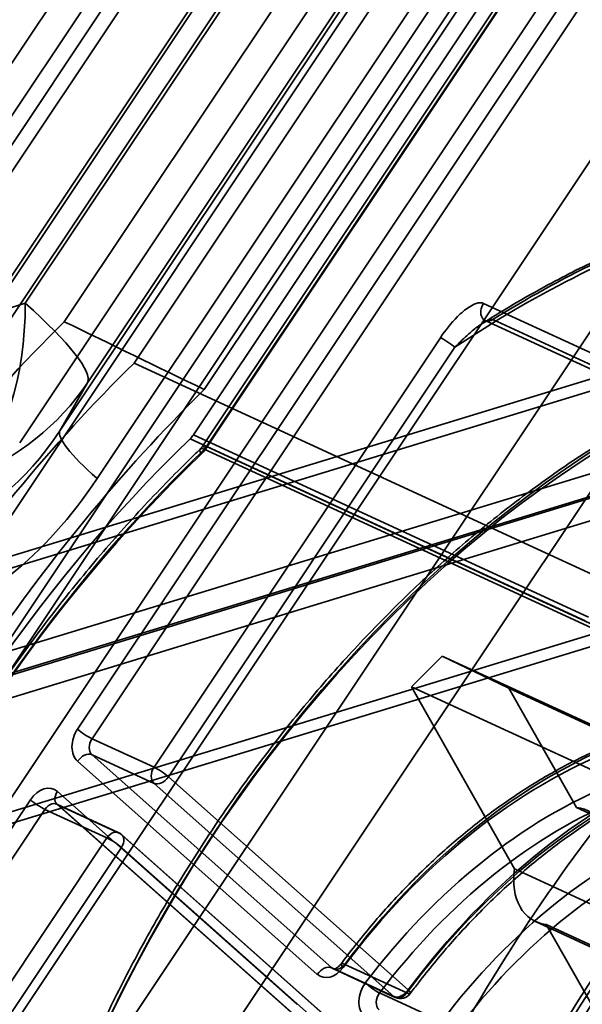
# Model space of a CAD drawing. Units: millimetres. Extents: x -186 to 614, y -812 to 212.
# Drawn here: x 88 to 97, y -301 to -285 of the extents above; entities that cross this region are included whole.
import ezdxf

# ---------------------------------------------------------------- set-up
doc = ezdxf.new("R2010")
doc.units = ezdxf.units.MM
doc.layers.add('1', color=7, linetype='Continuous', true_color=0xffffff)

msp = doc.modelspace()

# ---------------------------------------------------------------- linework, layer by layer
at = {"layer": '1', "color": 150, "linetype": 'Continuous', "lineweight": 35}
for p, q in [((112.712, -249.376), (42.238, -355.125)), ((115.773, -252.8), (47.401, -355.394)), ((48.498, -356.369), (116.87, -253.775)), ((122.812, -254.034), (52.337, -359.784)), ((51.24, -358.808), (119.612, -256.214)), ((104.1, -262.737), (86.889, -288.563)), ((104.919, -263.306), (87.046, -290.125)), ((88.151, -289.146), (105.363, -263.319)), ((87.498, -289.342), (104.709, -263.516)), ((88.714, -291.227), (106.588, -264.408)), ((88.061, -291.424), (105.934, -264.604)), ((106.377, -264.618), (89.166, -290.444)), ((107.196, -265.187), (89.323, -292.006)), ((90.892, -291.293), (103.867, -271.824)), ((101.673, -272.494), (89.925, -290.123)), ((54.438, -299.446), (88.151, -289.146)), ((89.925, -290.123), (100.024, -294.782)), ((89.166, -290.444), (88.714, -291.227)), ((97.33, -294.263), (90.892, -291.293)), ((90.84, -291.356), (97.278, -294.326))]:
    msp.add_line(p, q, dxfattribs=at)
at = {"layer": '1', "color": 254, "linetype": 'Continuous', "lineweight": 35}
for p, q in [((111.455, -249.929), (41.51, -354.884)), ((43.639, -355.831), (113.584, -250.876)), ((42.264, -354.608), (110.636, -252.014)), ((103.742, -268.87), (47.373, -353.455)), ((48.525, -354.221), (104.895, -269.636)), ((51.601, -355.48), (107.762, -271.208)), ((88.788, -289.446), (100.287, -272.192)), ((102.657, -273.161), (91.067, -290.553))]:
    msp.add_line(p, q, dxfattribs=at)
at = {"layer": '1', "color": 30, "linetype": 'Continuous', "lineweight": 35}
for p, q in [((105.512, -271.321), (89.004, -296.092)), ((89.24, -296.248), (105.748, -271.477)), ((104.046, -271.966), (91.048, -291.47)), ((91.088, -291.523), (104.086, -272.019)), ((104.102, -271.98), (91.105, -291.484)), ((97.99, -290.24), (95.622, -289.148)), ((95.648, -289.427), (98.016, -290.519)), ((95.772, -289.412), (98.14, -290.505)), ((94.918, -289.708), (90.25, -296.714)), ((90.486, -296.87), (95.154, -289.864)), ((97.382, -294.438), (91.069, -291.526)), ((91.105, -291.484), (97.417, -294.395)), ((90.25, -296.714), (89.24, -296.248)), ((89.004, -296.616), (92.911, -300.092)), ((89.24, -296.51), (90.25, -296.976)), ((93.147, -299.985), (89.24, -296.51)), ((94.393, -300.345), (90.486, -296.87)), ((90.25, -296.976), (94.157, -300.451)), ((88.236, -297.244), (50.668, -353.616)), ((92.582, -300.585), (88.675, -297.11)), ((50.904, -353.772), (88.472, -297.4)), ((88.472, -297.4), (89.482, -297.866)), ((89.675, -297.782), (88.666, -297.316)), ((88.668, -297.318), (92.575, -300.793)), ((88.691, -297.333), (92.598, -300.808)), ((89.701, -297.799), (88.691, -297.333)), ((89.482, -297.866), (84.254, -305.711)), ((93.608, -301.274), (89.701, -297.799)), ((93.632, -301.289), (89.725, -297.814)), ((84.49, -305.867), (89.718, -298.022)), ((89.718, -298.022), (93.625, -301.497)), ((94.157, -300.451), (93.147, -299.985)), ((93.359, -299.929), (94.368, -300.395)), ((93.173, -300.002), (94.183, -300.468)), ((94.936, -300.861), (93.926, -300.395))]:
    msp.add_line(p, q, dxfattribs=at)
at = {"layer": '1', "color": 252, "linetype": 'Continuous', "lineweight": 35}
for p, q in [((106.694, -287.533), (55.1, -303.297)), ((106.947, -287.65), (55.352, -303.414)), ((54.545, -305.007), (106.14, -289.244)), ((106.26, -289.576), (49.413, -306.944)), ((54.723, -305.352), (106.318, -289.588)), ((106.438, -289.92), (49.591, -307.289)), ((45.924, -310.27), (105.446, -292.084)), ((46.177, -310.386), (105.699, -292.2))]:
    msp.add_line(p, q, dxfattribs=at)
at = {"layer": '1', "color": 2, "linetype": 'Continuous', "lineweight": 35}
for p, q in [((94.949, -294.902), (94.446, -295.403)), ((96.035, -295.426), (94.949, -294.902)), ((94.949, -294.902), (100.946, -297.668)), ((94.446, -295.403), (96.128, -298.371)), ((94.446, -295.403), (100.442, -298.169)), ((96.035, -295.426), (102.031, -298.193)), ((97.136, -297.368), (96.035, -295.426)), ((97.136, -297.368), (103.132, -300.135)), ((96.128, -298.371), (102.125, -301.138)), ((96.47, -299.231), (102.466, -301.997)), ((96.641, -299.277), (97.385, -300.588)), ((96.641, -299.277), (102.638, -302.043))]:
    msp.add_line(p, q, dxfattribs=at)
at = {"layer": '1', "color": 30, "linetype": 'Continuous', "lineweight": 35}
for centre, start, end in [((89.592, -297.963), 48.3476, 65.2365), ((94.267, -300.287), 245.2365, 323.4043)]:
    msp.add_arc(centre, 0.2, start, end, dxfattribs=at)
for centre, major_axis in [((101.294, -306.671), (-7.665, -16.617)), ((101.168, -306.613), (7.582, 16.436)), ((108.427, -309.961), (8.294, 17.979)), ((108.427, -309.961), (7.665, 16.617))]:
    msp.add_ellipse(centre, major_axis=major_axis, ratio=0.718873, dxfattribs=at)
for centre, major_axis, ratio, start_param, end_param in [((99.716, -305.943), (8.294, 17.979), 0.718873, 0.606232, 0.830263), ((99.59, -305.885), (-8.21, -17.798), 0.718873, 3.747825, 4.008182), ((95.732, -289.245), (-0.084, -0.182), 0.718873, 4.497501, 7.113448), ((95.028, -289.806), (0.166, -0.111), 0.14823, 0.813802, 2.384598), ((91.214, -291.581), (-0.166, 0.111), 0.14823, 5.526191, 7.096987), ((98.454, -305.361), (8.294, 17.979), 0.718873, 1.072115, 1.639703), ((98.327, -305.303), (-8.21, -17.798), 0.718873, 4.213707, 4.781295), ((91.144, -291.666), (-0.139, 0.144), 0.332464, 5.579143, 7.14994), ((90.869, -291.328), (0.168, 0.363), 0.718873, 4.213707, 4.497501), ((90.995, -291.386), (-0.084, -0.182), 0.718873, 1.072115, 1.355909), ((89.223, -296.287), (-0.168, -0.363), 0.718873, 4.497501, 6.068298), ((89.13, -296.15), (0.166, -0.111), 0.14823, 3.955394, 5.526191), ((89.35, -296.345), (0.084, 0.182), 0.718873, 1.355909, 2.926705), ((98.454, -305.361), (4.189, 9.08), 0.718873, 0.639192, 1.287227), ((98.327, -305.303), (-4.105, -8.899), 0.718873, 3.780785, 4.42882), ((89.13, -296.675), (0.133, 0.149), 0.679153, 0.203348, 1.774145), ((99.59, -305.885), (4.273, 9.262), 0.718873, 0.639192, 1.287227), ((90.359, -296.811), (-0.084, -0.182), 0.718873, 4.497501, 6.068298), ((90.359, -296.811), (0.166, -0.111), 0.14823, 0.813802, 2.384598), ((99.464, -305.827), (-4.189, -9.08), 0.718873, 3.780785, 4.42882), ((90.359, -296.811), (0.133, 0.149), 0.679153, 3.344941, 4.915737), ((88.455, -297.439), (-0.168, -0.363), 0.718873, 2.926705, 4.497501), ((98.327, -305.303), (3.854, 8.354), 0.718873, 0.65014, 1.276279), ((88.362, -297.302), (-0.166, 0.111), 0.14823, 0.813802, 2.384598), ((88.801, -297.168), (0.133, 0.149), 0.679153, 1.774145, 3.344941), ((98.454, -305.361), (-3.77, -8.172), 0.718873, 3.791733, 4.417872), ((88.582, -297.498), (0.084, 0.182), 0.718873, 6.068298, 7.639094), ((99.464, -305.827), (3.77, 8.172), 0.718873, 0.65014, 1.276279), ((89.592, -297.963), (-0.084, -0.182), 0.718873, 2.926705, 4.497501), ((89.592, -297.963), (-0.166, 0.111), 0.14823, 3.955394, 5.526191), ((89.592, -297.963), (0.133, 0.149), 0.679153, 4.915737, 6.486534), ((99.59, -305.885), (-3.686, -7.991), 0.718873, 3.791733, 4.417872), ((93.037, -300.15), (0.133, 0.149), 0.679153, 0.203348, 1.774145), ((93.13, -299.762), (-0.168, -0.363), 0.718873, 6.068298, 7.570412), ((93.257, -299.821), (0.084, 0.182), 0.718873, 2.926705, 4.42882), ((93.46, -300.038), (-0.161, 0.119), 0.194489, 5.534916, 7.105712), ((93.9, -300.447), (-0.168, -0.363), 0.718873, 4.417872, 6.068298), ((93.825, -300.285), (0.16, -0.121), 0.201784, 3.965743, 5.536539), ((94.027, -300.506), (-0.084, -0.182), 0.718873, 4.417872, 6.068298), ((94.267, -300.287), (-0.133, -0.149), 0.679153, 0.203348, 1.774145), ((94.267, -300.287), (0.084, 0.182), 0.718873, 2.926705, 4.42882), ((94.267, -300.287), (0.161, -0.119), 0.194489, 5.534916, 7.105712)]:
    msp.add_ellipse(centre, major_axis=major_axis, ratio=ratio, start_param=start_param, end_param=end_param, dxfattribs=at)
at = {"layer": '1', "color": 150, "linetype": 'Continuous', "lineweight": 35}
for centre, major_axis in [((110.157, -310.76), (-8.905, -19.304)), ((110.194, -310.777), (8.845, 19.175))]:
    msp.add_ellipse(centre, major_axis=major_axis, ratio=0.718873, dxfattribs=at)
for centre, major_axis, ratio, start_param, end_param in [((84.995, -287.69), (1.461, -4.782), 0.585049, 0.304123, 1.089521), ((84.995, -287.69), (4.161, -2.773), 0.14823, 0.028404, 0.813802), ((108.427, -309.961), (-8.377, -18.161), 0.718873, 5.438046, 9.840142), ((98.327, -305.303), (9.215, 19.977), 0.718873, 1.085405, 1.626413), ((84.995, -287.69), (4.331, -2.498), 0.907033, 5.668404, 6.216432), ((86.297, -285.432), (0.002, 7.404), 0.524828, 3.265517, 3.813546), ((91.217, -292.88), (-2.496, 1.664), 0.14823, 0.028404, 0.813802), ((90.727, -291.146), (-0.126, -0.272), 0.718873, 1.074233, 1.355909), ((109.689, -310.544), (9.215, 19.977), 0.718873, 0.734981, 1.976836), ((98.327, -305.303), (8.377, 18.161), 0.718873, 1.074233, 1.637584), ((108.427, -309.961), (-8.377, -18.161), 0.718873, 3.760818, 5.234185), ((84.403, -284.559), (-0.921, 10.107), 0.658199, 3.278042, 3.826071), ((108.427, -309.961), (-9.215, -19.977), 0.718873, 4.226997, 4.768005)]:
    msp.add_ellipse(centre, major_axis=major_axis, ratio=ratio, start_param=start_param, end_param=end_param, dxfattribs=at)
at = {"layer": '1', "color": 254, "linetype": 'Continuous', "lineweight": 35}
for centre, major_axis, start_param, end_param in [((97.38, -304.866), (-9.383, -20.34), 4.229438, 4.765564), ((99.59, -305.885), (9.321, 20.207), 1.086958, 1.624859)]:
    msp.add_ellipse(centre, major_axis=major_axis, ratio=0.718873, start_param=start_param, end_param=end_param, dxfattribs=at)
at = {"layer": '1', "color": 2, "linetype": 'Continuous', "lineweight": 35}
for start_param, end_param in [(5.083764, 6.529232), (1.942171, 3.38764)]:
    msp.add_ellipse((96.888, -298.322), major_axis=(0.419, 0.908), ratio=0.718873, start_param=start_param, end_param=end_param, dxfattribs=at)
msp.add_ellipse((101.736, -306.875), major_axis=(3.56, 7.718), ratio=0.718873, dxfattribs=at)
at = {"layer": '1', "color": 30, "linetype": 'Continuous', "lineweight": 35}
for points, knots in [([(99.107, -287.765), (99.025, -287.794), (98.788, -287.879), (98.397, -288.03), (97.934, -288.225), (97.472, -288.437), (97.013, -288.664), (96.556, -288.907), (96.102, -289.166), (95.787, -289.358), (95.622, -289.462), (95.608, -289.471)], [0, 0, 0, 0, 0.069263, 0.200338, 0.331427, 0.462534, 0.593657, 0.724792, 0.855939, 0.987095, 1, 1, 1, 1]), ([(107.699, -289.577), (107.636, -289.558), (107.44, -289.501), (107.105, -289.416), (106.694, -289.329), (106.277, -289.26), (105.856, -289.208), (105.43, -289.173), (104.999, -289.155), (104.566, -289.154), (104.128, -289.171), (103.688, -289.205), (103.246, -289.257), (102.802, -289.326), (102.356, -289.411), (101.909, -289.514), (101.461, -289.634), (101.014, -289.771), (100.566, -289.924), (100.12, -290.094), (99.674, -290.281), (99.23, -290.483), (98.788, -290.702), (98.349, -290.936), (97.913, -291.186), (97.479, -291.452), (97.05, -291.732), (96.625, -292.027), (96.205, -292.336), (95.789, -292.66), (95.379, -292.998), (94.975, -293.349), (94.578, -293.713), (94.187, -294.09), (93.802, -294.479), (93.426, -294.881), (93.057, -295.294), (92.696, -295.718), (92.344, -296.153), (92, -296.598), (91.666, -297.053), (91.341, -297.518), (91.027, -297.992), (90.722, -298.474), (90.427, -298.965), (90.144, -299.463), (89.871, -299.968), (89.61, -300.48), (89.36, -300.997), (89.122, -301.521), (88.896, -302.049), (88.682, -302.582), (88.48, -303.119), (88.292, -303.66), (88.116, -304.204), (87.953, -304.75), (87.803, -305.298), (87.666, -305.847), (87.543, -306.397), (87.434, -306.947), (87.338, -307.498), (87.256, -308.047), (87.187, -308.595), (87.133, -309.141), (87.093, -309.685), (87.066, -310.226), (87.054, -310.763), (87.056, -311.296), (87.072, -311.825), (87.102, -312.349), (87.146, -312.867), (87.204, -313.379), (87.276, -313.885), (87.362, -314.383), (87.461, -314.874), (87.575, -315.356), (87.702, -315.831), (87.842, -316.296), (87.996, -316.751), (88.163, -317.197), (88.342, -317.632), (88.535, -318.056), (88.741, -318.47), (88.958, -318.871), (89.189, -319.26), (89.431, -319.637), (89.684, -320.001), (89.95, -320.352), (90.226, -320.689), (90.514, -321.013), (90.812, -321.322), (91.054, -321.554), (91.197, -321.682), (91.234, -321.716)], [0, 0, 0, 0, 0.005238, 0.016321, 0.027407, 0.038495, 0.049586, 0.06068, 0.071777, 0.082878, 0.093983, 0.105091, 0.116203, 0.127318, 0.138437, 0.149559, 0.160684, 0.171811, 0.182942, 0.194074, 0.205208, 0.216344, 0.227482, 0.238621, 0.249761, 0.260901, 0.272043, 0.283185, 0.294327, 0.30547, 0.316613, 0.327756, 0.338899, 0.350042, 0.361185, 0.372328, 0.38347, 0.394613, 0.405755, 0.416897, 0.428039, 0.439181, 0.450323, 0.461465, 0.472606, 0.483747, 0.494889, 0.50603, 0.517171, 0.528312, 0.539454, 0.550595, 0.561736, 0.572878, 0.58402, 0.595161, 0.606303, 0.617446, 0.628588, 0.639731, 0.650874, 0.662017, 0.67316, 0.684304, 0.695448, 0.706592, 0.717737, 0.728881, 0.740026, 0.75117, 0.762315, 0.773459, 0.784604, 0.795747, 0.80689, 0.818033, 0.829174, 0.840315, 0.851454, 0.862592, 0.873727, 0.884861, 0.895992, 0.907121, 0.918247, 0.929369, 0.940489, 0.951605, 0.962717, 0.973825, 0.98493, 0.996031, 1, 1, 1, 1]), ([(95.622, -289.148), (95.607, -289.141), (95.589, -289.137), (95.548, -289.137), (95.523, -289.143), (95.461, -289.164), (95.422, -289.184), (95.32, -289.251), (95.256, -289.305), (95.093, -289.467), (95, -289.586), (94.918, -289.708)], [0, 0, 0, 0, 0.072396, 0.072396, 0.161032, 0.161032, 0.297391, 0.297391, 0.547753, 0.547753, 1, 1, 1, 1]), ([(95.154, -289.864), (95.177, -289.84), (95.2, -289.817), (95.291, -289.726), (95.362, -289.66), (95.49, -289.554), (95.545, -289.511), (95.632, -289.455), (95.661, -289.438), (95.708, -289.418), (95.726, -289.412), (95.746, -289.409), (95.751, -289.409), (95.761, -289.409), (95.767, -289.41), (95.772, -289.412)], [0, 0, 0, 0, 0.128677, 0.128677, 0.49983, 0.49983, 0.760084, 0.760084, 0.885604, 0.885604, 0.953779, 0.953779, 0.972359, 0.972359, 1, 1, 1, 1]), ([(95.61, -289.469), (95.611, -289.468), (95.625, -289.459), (95.65, -289.446), (95.672, -289.438), (95.679, -289.436), (95.681, -289.435), (95.681, -289.435), (95.681, -289.435), (95.686, -289.434), (95.663, -289.438), (95.649, -289.433), (95.638, -289.427), (95.635, -289.425)], [0, 0, 0, 0, 0.024362, 0.265436, 0.449223, 0.496848, 0.501121, 0.502046, 0.502386, 0.502433, 0.67257, 0.93059, 1, 1, 1, 1]), ([(91.005, -291.521), (90.934, -291.59), (90.728, -291.791), (90.391, -292.131), (89.998, -292.548), (89.613, -292.975), (89.236, -293.414), (88.868, -293.864), (88.508, -294.325), (88.157, -294.795), (87.816, -295.275), (87.485, -295.764), (87.163, -296.262), (86.852, -296.769), (86.551, -297.283), (86.262, -297.804), (85.983, -298.333), (85.716, -298.868), (85.46, -299.408), (85.221, -299.945), (85.049, -300.351), (84.959, -300.575), (84.939, -300.624)], [0, 0, 0, 0, 0.028146, 0.081512, 0.134879, 0.188245, 0.241611, 0.294976, 0.34834, 0.401703, 0.455066, 0.508428, 0.561789, 0.61515, 0.66851, 0.72187, 0.77523, 0.82859, 0.88195, 0.935309, 0.985862, 1, 1, 1, 1]), ([(97.86, -296.272), (97.801, -296.295), (97.632, -296.362), (97.354, -296.485), (97.027, -296.646), (96.702, -296.823), (96.38, -297.016), (96.062, -297.224), (95.748, -297.446), (95.439, -297.683), (95.136, -297.934), (94.839, -298.198), (94.548, -298.475), (94.265, -298.764), (93.989, -299.065), (93.721, -299.378), (93.492, -299.664), (93.354, -299.846), (93.3, -299.919)], [0, 0, 0, 0, 0.034902, 0.100719, 0.166551, 0.232404, 0.298272, 0.364152, 0.430041, 0.495937, 0.561836, 0.627738, 0.69364, 0.759541, 0.825441, 0.891339, 0.957234, 1, 1, 1, 1]), ([(94.427, -300.406), (94.471, -300.347), (94.598, -300.179), (94.814, -299.907), (95.08, -299.593), (95.353, -299.292), (95.634, -299.001), (95.922, -298.724), (96.216, -298.459), (96.515, -298.207), (96.82, -297.969), (97.13, -297.746), (97.444, -297.536), (97.761, -297.342), (98.082, -297.163), (98.405, -297), (98.709, -296.862), (98.905, -296.782), (98.993, -296.747)], [0, 0, 0, 0, 0.034195, 0.09942, 0.164643, 0.229862, 0.295077, 0.360289, 0.425497, 0.490703, 0.555907, 0.621111, 0.686316, 0.751523, 0.816736, 0.881957, 0.94719, 1, 1, 1, 1]), ([(93.3, -299.919), (93.294, -299.926), (93.278, -299.947), (93.247, -299.975), (93.213, -299.996), (93.187, -300.004), (93.175, -300.003), (93.172, -300.003), (93.173, -300.002)], [0, 0, 0, 0, 0.08462, 0.259392, 0.433396, 0.610083, 0.797175, 1, 1, 1, 1])]:
    msp.add_open_spline(points, degree=3, knots=knots, dxfattribs=at)
at = {"layer": '1', "color": 254, "linetype": 'Continuous', "lineweight": 35}
msp.add_open_spline([(88.788, -289.446), (89.548, -289.815), (90.307, -290.184), (91.067, -290.553)], degree=3, dxfattribs=at)
at = {"layer": '1', "color": 30, "linetype": 'Continuous', "lineweight": 35}
for points, degree in [([(91.048, -291.47), (91.028, -291.5), (91.005, -291.521)], 2), ([(88.666, -297.316), (88.668, -297.318)], 1)]:
    msp.add_open_spline(points, degree=degree, dxfattribs=at)

doc.saveas('drawing.dxf')
